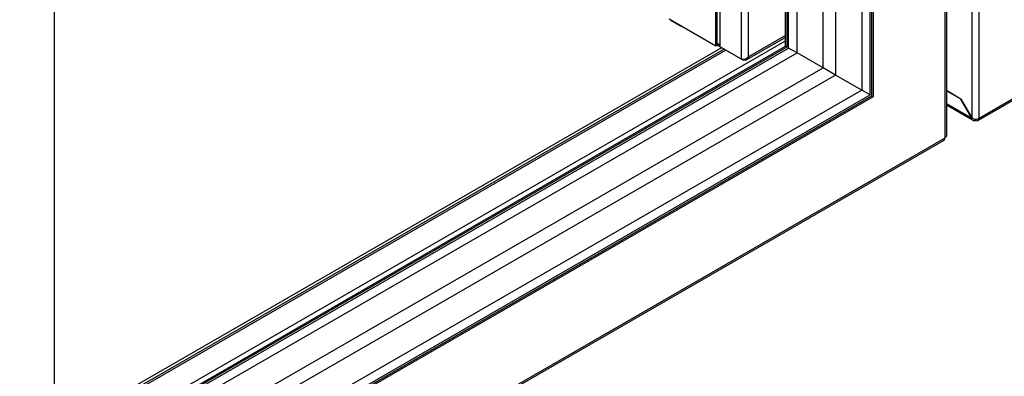
# Model space of a CAD drawing. Units: millimetres. Extents: x 2945 to 11917, y 1393 to 7729.
# Drawn here: x 11045 to 11378, y 3419 to 3540 of the extents above; entities that cross this region are included whole.
import ezdxf

# ---------------------------------------------------------------- set-up
doc = ezdxf.new("R2010")
doc.units = ezdxf.units.MM

msp = doc.modelspace()

# ---------------------------------------------------------------- linework, layer by layer
at = {"color": 8, "linetype": 'Continuous', "lineweight": 25}
for p, q in [((11367.37, 3506.83), (11367.37, 4138.65)), ((11369.78, 3506.77), (11369.78, 4140.04)), ((11358.18, 4133.35), (11358.18, 3500.08)), ((11289.31, 3526.83), (11289.31, 4100.33)), ((11291.72, 3527.59), (11291.72, 4101.72)), ((11304.23, 3534.81), (11291.72, 3527.59)), ((11056.74, 3390.23), (11304.23, 3533.1)), ((11358.68, 3511.79), (11367.32, 3506.8))]:
    msp.add_line(p, q, dxfattribs=at)
at = {"color": 7, "linetype": 'Continuous', "lineweight": 25}
for p, q in [((11358.68, 4133.63), (11358.68, 3500.77)), ((11330.04, 4117.1), (11330.04, 3516.33)), ((11332.86, 3514.7), (11332.86, 4118.73)), ((11333.43, 3514.37), (11333.43, 4119.06)), ((11333.93, 4119.34), (11333.93, 3514.09)), ((11316.96, 3523.88), (11316.96, 4114.85)), ((11308.12, 3528.98), (11308.12, 4111.18)), ((11321.2, 4112.58), (11321.2, 3521.43)), ((11304.23, 3531.23), (11304.23, 4108.94)), ((11304.72, 4109.22), (11304.72, 3530.94)), ((11305.29, 3530.62), (11305.29, 4109.55)), ((11280.62, 3531.28), (11280.62, 4095.31)), ((11281.11, 3531.57), (11281.11, 4095.59)), ((11282.03, 4096.12), (11282.03, 3531.04)), ((11056.74, 3354.07), (11056.74, 3966.07)), ((11695.12, 3694.01), (11369.42, 3506)), ((11695.47, 3694.79), (11369.78, 3506.77)), ((11280.62, 3531.28), (11264.85, 3540.39)), ((11265.39, 3540.07), (11265.39, 3540.07)), ((11265.39, 3540.07), (11268.93, 3538.03)), ((11268.93, 3538.03), (11268.93, 3538.03)), ((11268.93, 3538.03), (11268.93, 3538.03)), ((11304.23, 3534.24), (11291.04, 3526.62)), ((11056.74, 3388.36), (11304.23, 3531.23)), ((11056.74, 3388.36), (11304.23, 3531.23)), ((11304.72, 3530.94), (11056.74, 3387.79)), ((11282.57, 3530.72), (11056.74, 3400.35)), ((11056.74, 3387.13), (11305.29, 3530.62)), ((11283.42, 3530.23), (11056.74, 3399.37)), ((11281.11, 3531.57), (11280.62, 3531.28)), ((11282.03, 3531.61), (11281.11, 3532.14)), ((11289.86, 3526.52), (11281.11, 3531.57)), ((11289.31, 3526.83), (11282.03, 3531.04)), ((11304.23, 3531.23), (11304.72, 3530.94)), ((11308.12, 3528.98), (11305.29, 3530.62)), ((11284.06, 3529.87), (11056.74, 3398.64)), ((11056.74, 3383.87), (11308.12, 3528.98)), ((11289.86, 3526.52), (11289.86, 3526.81)), ((11316.96, 3523.88), (11308.12, 3528.98)), ((11056.74, 3373.66), (11316.96, 3523.88)), ((11321.2, 3521.43), (11316.96, 3523.88)), ((11321.2, 3521.43), (11056.74, 3368.76)), ((11330.04, 3516.33), (11321.2, 3521.43)), ((11330.04, 3516.33), (11056.74, 3358.56)), ((11056.74, 3355.29), (11332.86, 3514.7)), ((11056.74, 3354.64), (11333.43, 3514.37)), ((11333.93, 3514.09), (11056.74, 3354.07)), ((11332.86, 3514.7), (11330.04, 3516.33)), ((11333.43, 3514.37), (11333.93, 3514.09)), ((11363.62, 3513.32), (11358.68, 3516.18)), ((11363.57, 3513.29), (11358.68, 3516.12)), ((11367.72, 3506), (11358.68, 3511.22)), ((11363.62, 3513.32), (11363.57, 3513.29)), ((11367.32, 3506.8), (11363.57, 3513.29)), ((11363.62, 3513.32), (11367.37, 3506.83)), ((11367.32, 3506.8), (11367.37, 3506.83)), ((11368.57, 3506.52), (11368.57, 3506.08)), ((11357.83, 3499.3), (11032.13, 3311.28)), ((11358.18, 3500.08), (11032.49, 3312.06))]:
    msp.add_line(p, q, dxfattribs=at)
for centre, radius, start, end in [((11369.04, 3506.66), 0.742, 230.799, 9.2135), ((11357.23, 3500.04), 0.954, 309.0488, 2.2643)]:
    msp.add_arc(centre, radius, start, end, dxfattribs=at)
for points, knots in [([(11289.31, 3526.83), (11289.47, 3526.82), (11289.79, 3526.78), (11290.39, 3526.87), (11291, 3527.08), (11291.45, 3527.35), (11291.66, 3527.54), (11291.72, 3527.59)], [0, 0, 0, 0, 0.2273418, 0.4547635, 0.6821714, 0.9095983, 1, 1, 1, 1]), ([(11291.72, 3527.59), (11291.65, 3527.41), (11291.52, 3527.04), (11291.14, 3526.65), (11290.65, 3526.44), (11290.2, 3526.44), (11289.93, 3526.5), (11289.86, 3526.52)], [0, 0, 0, 0, 0.227354, 0.454759, 0.68219, 0.909596, 1, 1, 1, 1]), ([(11367.37, 3506.83), (11367.55, 3506.75), (11367.9, 3506.58), (11368.57, 3506.49), (11369.25, 3506.55), (11369.6, 3506.7), (11369.78, 3506.77)], [0, 0, 0, 0, 0.249998, 0.499997, 0.750003, 1, 1, 1, 1]), ([(11368.57, 3506.08), (11368.41, 3506.01), (11368.09, 3505.88), (11367.68, 3505.98), (11367.39, 3506.28), (11367.34, 3506.63), (11367.32, 3506.8)], [0, 0, 0, 0, 0.25, 0.499992, 0.749971, 1, 1, 1, 1]), ([(11358.18, 3500.08), (11358.32, 3500.19), (11358.61, 3500.4), (11358.65, 3500.67), (11358.68, 3500.8)], [0, 0, 0, 0, 0.499992, 1, 1, 1, 1])]:
    msp.add_open_spline(points, degree=3, knots=knots, dxfattribs=at)

doc.saveas('drawing.dxf')
